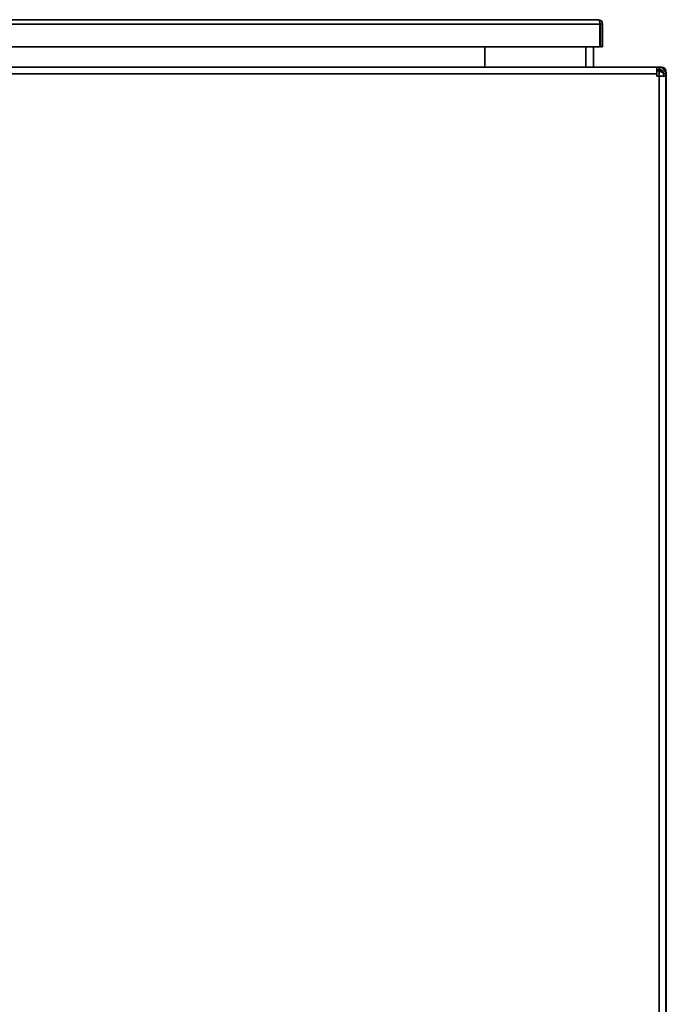
# Model space of a CAD drawing. Units: millimetres. Extents: x 0 to 6300, y 0 to 4455.
# Drawn here: x 2254 to 2492, y 3635 to 3997 of the extents above; entities that cross this region are included whole.
import ezdxf

# ---------------------------------------------------------------- set-up
doc = ezdxf.new("R2010")
doc.units = ezdxf.units.MM
doc.header["$LTSCALE"] = 15
doc.layers.add('KONTUR', color=7, linetype='Continuous', lineweight=35)

msp = doc.modelspace()

# ---------------------------------------------------------------- linework, layer by layer
at = {"layer": 'KONTUR', "color": 7, "linetype": 'Continuous', "lineweight": 35}
for p, q in [((2467.44, 3995.36), (1863.8, 3995.36)), ((2466.82, 3996.96), (1864.42, 3996.96)), ((2467.44, 3986.96), (2467.44, 3995.36)), ((2467.62, 3995.36), (2468.42, 3995.36)), ((2467.62, 3995.36), (2467.62, 3986.96)), ((2468.42, 3995.36), (2468.42, 3986.96)), ((2467.44, 3986.96), (1863.8, 3986.96)), ((2425.12, 3986.96), (2425.12, 3979.46)), ((2462.24, 3986.96), (2462.24, 3979.46)), ((2465.12, 3986.96), (2465.12, 3979.46)), ((2467.62, 3986.96), (2468.42, 3986.96)), ((2488.39, 3979.46), (1842.85, 3979.46)), ((1842.85, 3977.03), (2488.39, 3977.03)), ((2488.39, 3977.03), (2488.39, 3979.46)), ((2488.4, 3979.46), (2488.39, 3979.46)), ((2488.4, 3978.66), (2488.39, 3978.66)), ((2489.19, 3978.16), (2488.39, 3978.16)), ((2488.39, 3977.03), (2488.39, 3976.23)), ((2488.4, 3978.66), (2488.4, 3979.46)), ((2488.4, 3979.46), (2489.19, 3979.46)), ((2488.4, 3978.66), (2489.19, 3978.66)), ((2489.19, 3979.46), (2489.35, 3979.46)), ((2489.19, 3978.66), (2489.19, 3979.46)), ((2489.19, 3979.46), (2489.77, 3979.46)), ((2489.19, 3978.66), (2489.3, 3978.66)), ((2489.19, 3978.16), (2489.19, 3976.23)), ((2489.3, 3978.66), (2489.35, 3979.46)), ((2489.37, 3978.12), (2489.37, 3978.57)), ((2489.37, 3978.06), (2490.22, 3978.06)), ((2490.22, 3979.46), (2489.77, 3979.46)), ((2489.77, 3979.46), (2490.27, 3979.4)), ((2489.82, 3978.53), (2489.82, 3978.06)), ((2490.22, 3978.06), (2490.45, 3978.06)), ((2490.22, 3978.06), (2490.22, 3977.87)), ((2490.82, 3977.03), (2491.62, 3977.03)), ((2490.82, 3976.23), (2490.82, 3977.03)), ((2491.59, 3977.41), (2491.82, 3977.41)), ((2491.62, 3976.23), (2491.62, 3977.03)), ((2491.82, 3977.01), (2491.62, 3977.01)), ((2491.82, 3977.41), (2491.82, 3977.01)), ((2491.82, 3977.01), (2491.82, 2396.91)), ((2488.39, 3976.23), (2489.19, 3976.23)), ((2489.19, 3976.23), (2489.19, 2998.69)), ((2491.62, 3976.23), (2489.19, 3976.23)), ((2491.62, 2998.69), (2491.62, 3976.23))]:
    msp.add_line(p, q, dxfattribs=at)
for centre, radius, start, end in [((2466.82, 3995.36), 1.6, 0, 90), ((2466.82, 3995.36), 0.8, 0, 42.4018), ((2489.19, 3977.03), 1.63, 0, 86.2789), ((2489.19, 3977.03), 2.43, 0, 86.2789), ((2490.22, 3978.06), 1.4, 12.2512, 90), ((2489.77, 3977.41), 2.05, 0, 76.0056)]:
    msp.add_arc(centre, radius, start, end, dxfattribs=at)
msp.add_ellipse((2466.82, 3995.36), major_axis=(0, 1.6), ratio=0.389515, start_param=4.712389, end_param=6.283185, dxfattribs=at)
for points, knots in [([(2489.19, 3978.16), (2489.45, 3978.09), (2489.97, 3977.96), (2490.41, 3977.81), (2490.63, 3977.73)], [0, 0, 0, 0, 0.493196, 1, 1, 1, 1]), ([(2489.19, 3978.16), (2489.36, 3978.09), (2489.74, 3977.95), (2490.27, 3977.69), (2490.62, 3977.44), (2490.79, 3977.22), (2490.81, 3977.09), (2490.82, 3977.03)], [0, 0, 0, 0, 0.1974911, 0.429703, 0.6966531, 0.8439206, 1, 1, 1, 1])]:
    msp.add_open_spline(points, degree=3, knots=knots, dxfattribs=at)

doc.saveas('drawing.dxf')
